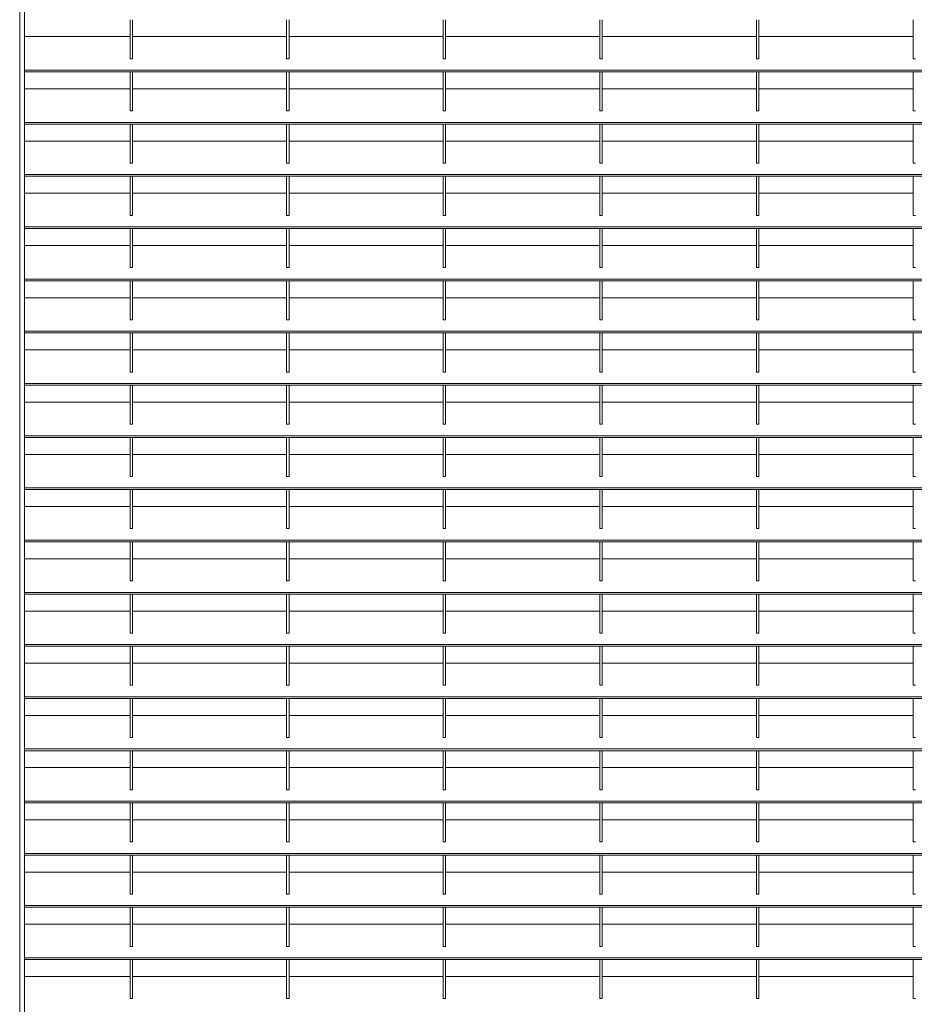
# Model space of a CAD drawing. Units: millimetres. Extents: x -169221 to -148791, y -29151 to -24507.
# Drawn here: x -151070 to -150316, y -26864 to -26034 of the extents above; entities that cross this region are included whole.
import ezdxf

# ---------------------------------------------------------------- set-up
doc = ezdxf.new("R2010")
doc.units = ezdxf.units.MM
doc.header["$LTSCALE"] = 250
doc.header["$MEASUREMENT"] = 0
doc.layers.add('WK_STEEL', color=7, linetype='Continuous')

msp = doc.modelspace()

# ---------------------------------------------------------------- linework, layer by layer
at = {"layer": 'WK_STEEL', "lineweight": 5}
for p, q in [((-151069.52, -24717.66), (-151069.52, -27669.36)), ((-151065.52, -24717.66), (-151065.52, -27669.36)), ((-150976.52, -26033.98), (-150976.52, -26066.87)), ((-150974.52, -26033.98), (-150974.52, -26066.87)), ((-150844.52, -26033.98), (-150844.52, -26066.87)), ((-150842.52, -26033.98), (-150842.52, -26066.87)), ((-150712.52, -26033.98), (-150712.52, -26066.87)), ((-150710.52, -26033.98), (-150710.52, -26066.87)), ((-150580.52, -26033.98), (-150580.52, -26066.87)), ((-150578.52, -26033.98), (-150578.52, -26066.87)), ((-150448.52, -26033.98), (-150448.52, -26066.87)), ((-150446.52, -26033.98), (-150446.52, -26066.87)), ((-150316.52, -26033.98), (-150316.52, -26066.87)), ((-150976.52, -26048.28), (-151065.52, -26048.28)), ((-150885.52, -26048.28), (-150974.52, -26048.28)), ((-150844.52, -26048.28), (-150908.85, -26048.28)), ((-150753.52, -26048.28), (-150842.52, -26048.28)), ((-150712.52, -26048.28), (-150776.85, -26048.28)), ((-150621.52, -26048.28), (-150710.52, -26048.28)), ((-150580.52, -26048.28), (-150644.85, -26048.28)), ((-150489.52, -26048.28), (-150578.52, -26048.28)), ((-150448.52, -26048.28), (-150512.85, -26048.28)), ((-150357.52, -26048.28), (-150446.52, -26048.28)), ((-150316.52, -26048.28), (-150380.85, -26048.28)), ((-150974.52, -26066.87), (-150976.52, -26066.87)), ((-150842.52, -26066.87), (-150844.52, -26066.87)), ((-150710.52, -26066.87), (-150712.52, -26066.87)), ((-150578.52, -26066.87), (-150580.52, -26066.87)), ((-150446.52, -26066.87), (-150448.52, -26066.87)), ((-150314.52, -26066.87), (-150316.52, -26066.87)), ((-149565.52, -26076.56), (-151065.52, -26076.56)), ((-149565.52, -26077.98), (-151065.52, -26077.98)), ((-150976.52, -26077.98), (-150976.52, -26110.87)), ((-150974.52, -26077.98), (-150974.52, -26110.87)), ((-150844.52, -26077.98), (-150844.52, -26110.87)), ((-150842.52, -26077.98), (-150842.52, -26110.87)), ((-150712.52, -26077.98), (-150712.52, -26110.87)), ((-150710.52, -26077.98), (-150710.52, -26110.87)), ((-150580.52, -26077.98), (-150580.52, -26110.87)), ((-150578.52, -26077.98), (-150578.52, -26110.87)), ((-150448.52, -26077.98), (-150448.52, -26110.87)), ((-150446.52, -26077.98), (-150446.52, -26110.87)), ((-150316.52, -26077.98), (-150316.52, -26110.87)), ((-150976.52, -26092.28), (-151065.52, -26092.28)), ((-150885.52, -26092.28), (-150974.52, -26092.28)), ((-150844.52, -26092.28), (-150908.85, -26092.28)), ((-150753.52, -26092.28), (-150842.52, -26092.28)), ((-150712.52, -26092.28), (-150776.85, -26092.28)), ((-150621.52, -26092.28), (-150710.52, -26092.28)), ((-150580.52, -26092.28), (-150644.85, -26092.28)), ((-150489.52, -26092.28), (-150578.52, -26092.28)), ((-150448.52, -26092.28), (-150512.85, -26092.28)), ((-150357.52, -26092.28), (-150446.52, -26092.28)), ((-150316.52, -26092.28), (-150380.85, -26092.28)), ((-150974.52, -26110.87), (-150976.52, -26110.87)), ((-150842.52, -26110.87), (-150844.52, -26110.87)), ((-150710.52, -26110.87), (-150712.52, -26110.87)), ((-150578.52, -26110.87), (-150580.52, -26110.87)), ((-150446.52, -26110.87), (-150448.52, -26110.87)), ((-150314.52, -26110.87), (-150316.52, -26110.87)), ((-149565.52, -26120.56), (-151065.52, -26120.56)), ((-149565.52, -26121.98), (-151065.52, -26121.98)), ((-150976.52, -26121.98), (-150976.52, -26154.87)), ((-150974.52, -26121.98), (-150974.52, -26154.87)), ((-150844.52, -26121.98), (-150844.52, -26154.87)), ((-150842.52, -26121.98), (-150842.52, -26154.87)), ((-150712.52, -26121.98), (-150712.52, -26154.87)), ((-150710.52, -26121.98), (-150710.52, -26154.87)), ((-150580.52, -26121.98), (-150580.52, -26154.87)), ((-150578.52, -26121.98), (-150578.52, -26154.87)), ((-150448.52, -26121.98), (-150448.52, -26154.87)), ((-150446.52, -26121.98), (-150446.52, -26154.87)), ((-150316.52, -26121.98), (-150316.52, -26154.87)), ((-150976.52, -26136.28), (-151065.52, -26136.28)), ((-150885.52, -26136.28), (-150974.52, -26136.28)), ((-150844.52, -26136.28), (-150908.85, -26136.28)), ((-150753.52, -26136.28), (-150842.52, -26136.28)), ((-150712.52, -26136.28), (-150776.85, -26136.28)), ((-150621.52, -26136.28), (-150710.52, -26136.28)), ((-150580.52, -26136.28), (-150644.85, -26136.28)), ((-150489.52, -26136.28), (-150578.52, -26136.28)), ((-150448.52, -26136.28), (-150512.85, -26136.28)), ((-150357.52, -26136.28), (-150446.52, -26136.28)), ((-150316.52, -26136.28), (-150380.85, -26136.28)), ((-150974.52, -26154.87), (-150976.52, -26154.87)), ((-150842.52, -26154.87), (-150844.52, -26154.87)), ((-150710.52, -26154.87), (-150712.52, -26154.87)), ((-150578.52, -26154.87), (-150580.52, -26154.87)), ((-150446.52, -26154.87), (-150448.52, -26154.87)), ((-150314.52, -26154.87), (-150316.52, -26154.87)), ((-149565.52, -26164.56), (-151065.52, -26164.56)), ((-149565.52, -26165.98), (-151065.52, -26165.98)), ((-150976.52, -26165.98), (-150976.52, -26198.87)), ((-150974.52, -26165.98), (-150974.52, -26198.87)), ((-150844.52, -26165.98), (-150844.52, -26198.87)), ((-150842.52, -26165.98), (-150842.52, -26198.87)), ((-150712.52, -26165.98), (-150712.52, -26198.87)), ((-150710.52, -26165.98), (-150710.52, -26198.87)), ((-150580.52, -26165.98), (-150580.52, -26198.87)), ((-150578.52, -26165.98), (-150578.52, -26198.87)), ((-150448.52, -26165.98), (-150448.52, -26198.87)), ((-150446.52, -26165.98), (-150446.52, -26198.87)), ((-150316.52, -26165.98), (-150316.52, -26198.87)), ((-150976.52, -26180.28), (-151065.52, -26180.28)), ((-150885.52, -26180.28), (-150974.52, -26180.28)), ((-150844.52, -26180.28), (-150908.85, -26180.28)), ((-150753.52, -26180.28), (-150842.52, -26180.28)), ((-150712.52, -26180.28), (-150776.85, -26180.28)), ((-150621.52, -26180.28), (-150710.52, -26180.28)), ((-150580.52, -26180.28), (-150644.85, -26180.28)), ((-150489.52, -26180.28), (-150578.52, -26180.28)), ((-150448.52, -26180.28), (-150512.85, -26180.28)), ((-150357.52, -26180.28), (-150446.52, -26180.28)), ((-150316.52, -26180.28), (-150380.85, -26180.28)), ((-150974.52, -26198.87), (-150976.52, -26198.87)), ((-150842.52, -26198.87), (-150844.52, -26198.87)), ((-150710.52, -26198.87), (-150712.52, -26198.87)), ((-150578.52, -26198.87), (-150580.52, -26198.87)), ((-150446.52, -26198.87), (-150448.52, -26198.87)), ((-150314.52, -26198.87), (-150316.52, -26198.87)), ((-149565.52, -26208.56), (-151065.52, -26208.56)), ((-149565.52, -26209.98), (-151065.52, -26209.98)), ((-150976.52, -26209.98), (-150976.52, -26242.87)), ((-150974.52, -26209.98), (-150974.52, -26242.87)), ((-150844.52, -26209.98), (-150844.52, -26242.87)), ((-150842.52, -26209.98), (-150842.52, -26242.87)), ((-150712.52, -26209.98), (-150712.52, -26242.87)), ((-150710.52, -26209.98), (-150710.52, -26242.87)), ((-150580.52, -26209.98), (-150580.52, -26242.87)), ((-150578.52, -26209.98), (-150578.52, -26242.87)), ((-150448.52, -26209.98), (-150448.52, -26242.87)), ((-150446.52, -26209.98), (-150446.52, -26242.87)), ((-150316.52, -26209.98), (-150316.52, -26242.87)), ((-150976.52, -26224.28), (-151065.52, -26224.28)), ((-150885.52, -26224.28), (-150974.52, -26224.28)), ((-150844.52, -26224.28), (-150908.85, -26224.28)), ((-150753.52, -26224.28), (-150842.52, -26224.28)), ((-150712.52, -26224.28), (-150776.85, -26224.28)), ((-150621.52, -26224.28), (-150710.52, -26224.28)), ((-150580.52, -26224.28), (-150644.85, -26224.28)), ((-150489.52, -26224.28), (-150578.52, -26224.28)), ((-150448.52, -26224.28), (-150512.85, -26224.28)), ((-150357.52, -26224.28), (-150446.52, -26224.28)), ((-150316.52, -26224.28), (-150380.85, -26224.28)), ((-150974.52, -26242.87), (-150976.52, -26242.87)), ((-150842.52, -26242.87), (-150844.52, -26242.87)), ((-150710.52, -26242.87), (-150712.52, -26242.87)), ((-150578.52, -26242.87), (-150580.52, -26242.87)), ((-150446.52, -26242.87), (-150448.52, -26242.87)), ((-150314.52, -26242.87), (-150316.52, -26242.87)), ((-149565.52, -26252.56), (-151065.52, -26252.56)), ((-149565.52, -26253.98), (-151065.52, -26253.98)), ((-150976.52, -26253.98), (-150976.52, -26286.87)), ((-150974.52, -26253.98), (-150974.52, -26286.87)), ((-150844.52, -26253.98), (-150844.52, -26286.87)), ((-150842.52, -26253.98), (-150842.52, -26286.87)), ((-150712.52, -26253.98), (-150712.52, -26286.87)), ((-150710.52, -26253.98), (-150710.52, -26286.87)), ((-150580.52, -26253.98), (-150580.52, -26286.87)), ((-150578.52, -26253.98), (-150578.52, -26286.87)), ((-150448.52, -26253.98), (-150448.52, -26286.87)), ((-150446.52, -26253.98), (-150446.52, -26286.87)), ((-150316.52, -26253.98), (-150316.52, -26286.87)), ((-150976.52, -26268.28), (-151065.52, -26268.28)), ((-150885.52, -26268.28), (-150974.52, -26268.28)), ((-150844.52, -26268.28), (-150908.85, -26268.28)), ((-150753.52, -26268.28), (-150842.52, -26268.28)), ((-150712.52, -26268.28), (-150776.85, -26268.28)), ((-150621.52, -26268.28), (-150710.52, -26268.28)), ((-150580.52, -26268.28), (-150644.85, -26268.28)), ((-150489.52, -26268.28), (-150578.52, -26268.28)), ((-150448.52, -26268.28), (-150512.85, -26268.28)), ((-150357.52, -26268.28), (-150446.52, -26268.28)), ((-150316.52, -26268.28), (-150380.85, -26268.28)), ((-150974.52, -26286.87), (-150976.52, -26286.87)), ((-150842.52, -26286.87), (-150844.52, -26286.87)), ((-150710.52, -26286.87), (-150712.52, -26286.87)), ((-150578.52, -26286.87), (-150580.52, -26286.87)), ((-150446.52, -26286.87), (-150448.52, -26286.87)), ((-150314.52, -26286.87), (-150316.52, -26286.87)), ((-149565.52, -26296.56), (-151065.52, -26296.56)), ((-149565.52, -26297.98), (-151065.52, -26297.98)), ((-150976.52, -26297.98), (-150976.52, -26330.87)), ((-150974.52, -26297.98), (-150974.52, -26330.87)), ((-150844.52, -26297.98), (-150844.52, -26330.87)), ((-150842.52, -26297.98), (-150842.52, -26330.87)), ((-150712.52, -26297.98), (-150712.52, -26330.87)), ((-150710.52, -26297.98), (-150710.52, -26330.87)), ((-150580.52, -26297.98), (-150580.52, -26330.87)), ((-150578.52, -26297.98), (-150578.52, -26330.87)), ((-150448.52, -26297.98), (-150448.52, -26330.87)), ((-150446.52, -26297.98), (-150446.52, -26330.87)), ((-150316.52, -26297.98), (-150316.52, -26330.87)), ((-150976.52, -26312.28), (-151065.52, -26312.28)), ((-150885.52, -26312.28), (-150974.52, -26312.28)), ((-150844.52, -26312.28), (-150908.85, -26312.28)), ((-150753.52, -26312.28), (-150842.52, -26312.28)), ((-150712.52, -26312.28), (-150776.85, -26312.28)), ((-150621.52, -26312.28), (-150710.52, -26312.28)), ((-150580.52, -26312.28), (-150644.85, -26312.28)), ((-150489.52, -26312.28), (-150578.52, -26312.28)), ((-150448.52, -26312.28), (-150512.85, -26312.28)), ((-150357.52, -26312.28), (-150446.52, -26312.28)), ((-150316.52, -26312.28), (-150380.85, -26312.28)), ((-150974.52, -26330.87), (-150976.52, -26330.87)), ((-150842.52, -26330.87), (-150844.52, -26330.87)), ((-150710.52, -26330.87), (-150712.52, -26330.87)), ((-150578.52, -26330.87), (-150580.52, -26330.87)), ((-150446.52, -26330.87), (-150448.52, -26330.87)), ((-150314.52, -26330.87), (-150316.52, -26330.87)), ((-149565.52, -26340.56), (-151065.52, -26340.56)), ((-149565.52, -26341.98), (-151065.52, -26341.98)), ((-150976.52, -26341.98), (-150976.52, -26374.87)), ((-150974.52, -26341.98), (-150974.52, -26374.87)), ((-150844.52, -26341.98), (-150844.52, -26374.87)), ((-150842.52, -26341.98), (-150842.52, -26374.87)), ((-150712.52, -26341.98), (-150712.52, -26374.87)), ((-150710.52, -26341.98), (-150710.52, -26374.87)), ((-150580.52, -26341.98), (-150580.52, -26374.87)), ((-150578.52, -26341.98), (-150578.52, -26374.87)), ((-150448.52, -26341.98), (-150448.52, -26374.87)), ((-150446.52, -26341.98), (-150446.52, -26374.87)), ((-150316.52, -26341.98), (-150316.52, -26374.87)), ((-150976.52, -26356.28), (-151065.52, -26356.28)), ((-150885.52, -26356.28), (-150974.52, -26356.28)), ((-150844.52, -26356.28), (-150908.85, -26356.28)), ((-150753.52, -26356.28), (-150842.52, -26356.28)), ((-150712.52, -26356.28), (-150776.85, -26356.28)), ((-150621.52, -26356.28), (-150710.52, -26356.28)), ((-150580.52, -26356.28), (-150644.85, -26356.28)), ((-150489.52, -26356.28), (-150578.52, -26356.28)), ((-150448.52, -26356.28), (-150512.85, -26356.28)), ((-150357.52, -26356.28), (-150446.52, -26356.28)), ((-150316.52, -26356.28), (-150380.85, -26356.28)), ((-150974.52, -26374.87), (-150976.52, -26374.87)), ((-150842.52, -26374.87), (-150844.52, -26374.87)), ((-150710.52, -26374.87), (-150712.52, -26374.87)), ((-150578.52, -26374.87), (-150580.52, -26374.87)), ((-150446.52, -26374.87), (-150448.52, -26374.87)), ((-150314.52, -26374.87), (-150316.52, -26374.87)), ((-149565.52, -26384.56), (-151065.52, -26384.56)), ((-149565.52, -26385.98), (-151065.52, -26385.98)), ((-150976.52, -26385.98), (-150976.52, -26418.87)), ((-150974.52, -26385.98), (-150974.52, -26418.87)), ((-150844.52, -26385.98), (-150844.52, -26418.87)), ((-150842.52, -26385.98), (-150842.52, -26418.87)), ((-150712.52, -26385.98), (-150712.52, -26418.87)), ((-150710.52, -26385.98), (-150710.52, -26418.87)), ((-150580.52, -26385.98), (-150580.52, -26418.87)), ((-150578.52, -26385.98), (-150578.52, -26418.87)), ((-150448.52, -26385.98), (-150448.52, -26418.87)), ((-150446.52, -26385.98), (-150446.52, -26418.87)), ((-150316.52, -26385.98), (-150316.52, -26418.87)), ((-150976.52, -26400.28), (-151065.52, -26400.28)), ((-150885.52, -26400.28), (-150974.52, -26400.28)), ((-150844.52, -26400.28), (-150908.85, -26400.28)), ((-150753.52, -26400.28), (-150842.52, -26400.28)), ((-150712.52, -26400.28), (-150776.85, -26400.28)), ((-150621.52, -26400.28), (-150710.52, -26400.28)), ((-150580.52, -26400.28), (-150644.85, -26400.28)), ((-150489.52, -26400.28), (-150578.52, -26400.28)), ((-150448.52, -26400.28), (-150512.85, -26400.28)), ((-150357.52, -26400.28), (-150446.52, -26400.28)), ((-150316.52, -26400.28), (-150380.85, -26400.28)), ((-150974.52, -26418.87), (-150976.52, -26418.87)), ((-150842.52, -26418.87), (-150844.52, -26418.87)), ((-150710.52, -26418.87), (-150712.52, -26418.87)), ((-150578.52, -26418.87), (-150580.52, -26418.87)), ((-150446.52, -26418.87), (-150448.52, -26418.87)), ((-150314.52, -26418.87), (-150316.52, -26418.87)), ((-149565.52, -26428.56), (-151065.52, -26428.56)), ((-149565.52, -26429.98), (-151065.52, -26429.98)), ((-150976.52, -26429.98), (-150976.52, -26462.87)), ((-150974.52, -26429.98), (-150974.52, -26462.87)), ((-150844.52, -26429.98), (-150844.52, -26462.87)), ((-150842.52, -26429.98), (-150842.52, -26462.87)), ((-150712.52, -26429.98), (-150712.52, -26462.87)), ((-150710.52, -26429.98), (-150710.52, -26462.87)), ((-150580.52, -26429.98), (-150580.52, -26462.87)), ((-150578.52, -26429.98), (-150578.52, -26462.87)), ((-150448.52, -26429.98), (-150448.52, -26462.87)), ((-150446.52, -26429.98), (-150446.52, -26462.87)), ((-150316.52, -26429.98), (-150316.52, -26462.87)), ((-150976.52, -26444.28), (-151065.52, -26444.28)), ((-150885.52, -26444.28), (-150974.52, -26444.28)), ((-150844.52, -26444.28), (-150908.85, -26444.28)), ((-150753.52, -26444.28), (-150842.52, -26444.28)), ((-150712.52, -26444.28), (-150776.85, -26444.28)), ((-150621.52, -26444.28), (-150710.52, -26444.28)), ((-150580.52, -26444.28), (-150644.85, -26444.28)), ((-150489.52, -26444.28), (-150578.52, -26444.28)), ((-150448.52, -26444.28), (-150512.85, -26444.28)), ((-150357.52, -26444.28), (-150446.52, -26444.28)), ((-150316.52, -26444.28), (-150380.85, -26444.28)), ((-150974.52, -26462.87), (-150976.52, -26462.87)), ((-150842.52, -26462.87), (-150844.52, -26462.87)), ((-150710.52, -26462.87), (-150712.52, -26462.87)), ((-150578.52, -26462.87), (-150580.52, -26462.87)), ((-150446.52, -26462.87), (-150448.52, -26462.87)), ((-150314.52, -26462.87), (-150316.52, -26462.87)), ((-149565.52, -26472.56), (-151065.52, -26472.56)), ((-149565.52, -26473.98), (-151065.52, -26473.98)), ((-150976.52, -26473.98), (-150976.52, -26506.87)), ((-150974.52, -26473.98), (-150974.52, -26506.87)), ((-150844.52, -26473.98), (-150844.52, -26506.87)), ((-150842.52, -26473.98), (-150842.52, -26506.87)), ((-150712.52, -26473.98), (-150712.52, -26506.87)), ((-150710.52, -26473.98), (-150710.52, -26506.87)), ((-150580.52, -26473.98), (-150580.52, -26506.87)), ((-150578.52, -26473.98), (-150578.52, -26506.87)), ((-150448.52, -26473.98), (-150448.52, -26506.87)), ((-150446.52, -26473.98), (-150446.52, -26506.87)), ((-150316.52, -26473.98), (-150316.52, -26506.87)), ((-150976.52, -26488.28), (-151065.52, -26488.28)), ((-150885.52, -26488.28), (-150974.52, -26488.28)), ((-150844.52, -26488.28), (-150908.85, -26488.28)), ((-150753.52, -26488.28), (-150842.52, -26488.28)), ((-150712.52, -26488.28), (-150776.85, -26488.28)), ((-150621.52, -26488.28), (-150710.52, -26488.28)), ((-150580.52, -26488.28), (-150644.85, -26488.28)), ((-150489.52, -26488.28), (-150578.52, -26488.28)), ((-150448.52, -26488.28), (-150512.85, -26488.28)), ((-150357.52, -26488.28), (-150446.52, -26488.28)), ((-150316.52, -26488.28), (-150380.85, -26488.28)), ((-150974.52, -26506.87), (-150976.52, -26506.87)), ((-150842.52, -26506.87), (-150844.52, -26506.87)), ((-150710.52, -26506.87), (-150712.52, -26506.87)), ((-150578.52, -26506.87), (-150580.52, -26506.87)), ((-150446.52, -26506.87), (-150448.52, -26506.87)), ((-150314.52, -26506.87), (-150316.52, -26506.87)), ((-149565.52, -26516.56), (-151065.52, -26516.56)), ((-149565.52, -26517.98), (-151065.52, -26517.98)), ((-150976.52, -26517.98), (-150976.52, -26550.87)), ((-150974.52, -26517.98), (-150974.52, -26550.87)), ((-150844.52, -26517.98), (-150844.52, -26550.87)), ((-150842.52, -26517.98), (-150842.52, -26550.87)), ((-150712.52, -26517.98), (-150712.52, -26550.87)), ((-150710.52, -26517.98), (-150710.52, -26550.87)), ((-150580.52, -26517.98), (-150580.52, -26550.87)), ((-150578.52, -26517.98), (-150578.52, -26550.87)), ((-150448.52, -26517.98), (-150448.52, -26550.87)), ((-150446.52, -26517.98), (-150446.52, -26550.87)), ((-150316.52, -26517.98), (-150316.52, -26550.87)), ((-150976.52, -26532.28), (-151065.52, -26532.28)), ((-150885.52, -26532.28), (-150974.52, -26532.28)), ((-150844.52, -26532.28), (-150908.85, -26532.28)), ((-150753.52, -26532.28), (-150842.52, -26532.28)), ((-150712.52, -26532.28), (-150776.85, -26532.28)), ((-150621.52, -26532.28), (-150710.52, -26532.28)), ((-150580.52, -26532.28), (-150644.85, -26532.28)), ((-150489.52, -26532.28), (-150578.52, -26532.28)), ((-150448.52, -26532.28), (-150512.85, -26532.28)), ((-150357.52, -26532.28), (-150446.52, -26532.28)), ((-150316.52, -26532.28), (-150380.85, -26532.28)), ((-150974.52, -26550.87), (-150976.52, -26550.87)), ((-150842.52, -26550.87), (-150844.52, -26550.87)), ((-150710.52, -26550.87), (-150712.52, -26550.87)), ((-150578.52, -26550.87), (-150580.52, -26550.87)), ((-150446.52, -26550.87), (-150448.52, -26550.87)), ((-150314.52, -26550.87), (-150316.52, -26550.87)), ((-149565.52, -26560.56), (-151065.52, -26560.56)), ((-149565.52, -26561.98), (-151065.52, -26561.98)), ((-150976.52, -26561.98), (-150976.52, -26594.87)), ((-150974.52, -26561.98), (-150974.52, -26594.87)), ((-150844.52, -26561.98), (-150844.52, -26594.87)), ((-150842.52, -26561.98), (-150842.52, -26594.87)), ((-150712.52, -26561.98), (-150712.52, -26594.87)), ((-150710.52, -26561.98), (-150710.52, -26594.87)), ((-150580.52, -26561.98), (-150580.52, -26594.87)), ((-150578.52, -26561.98), (-150578.52, -26594.87)), ((-150448.52, -26561.98), (-150448.52, -26594.87)), ((-150446.52, -26561.98), (-150446.52, -26594.87)), ((-150316.52, -26561.98), (-150316.52, -26594.87)), ((-150976.52, -26576.28), (-151065.52, -26576.28)), ((-150885.52, -26576.28), (-150974.52, -26576.28)), ((-150844.52, -26576.28), (-150908.85, -26576.28)), ((-150753.52, -26576.28), (-150842.52, -26576.28)), ((-150712.52, -26576.28), (-150776.85, -26576.28)), ((-150621.52, -26576.28), (-150710.52, -26576.28)), ((-150580.52, -26576.28), (-150644.85, -26576.28)), ((-150489.52, -26576.28), (-150578.52, -26576.28)), ((-150448.52, -26576.28), (-150512.85, -26576.28)), ((-150357.52, -26576.28), (-150446.52, -26576.28)), ((-150316.52, -26576.28), (-150380.85, -26576.28)), ((-150974.52, -26594.87), (-150976.52, -26594.87)), ((-150842.52, -26594.87), (-150844.52, -26594.87)), ((-150710.52, -26594.87), (-150712.52, -26594.87)), ((-150578.52, -26594.87), (-150580.52, -26594.87)), ((-150446.52, -26594.87), (-150448.52, -26594.87)), ((-150314.52, -26594.87), (-150316.52, -26594.87)), ((-149565.52, -26604.56), (-151065.52, -26604.56)), ((-149565.52, -26605.98), (-151065.52, -26605.98)), ((-150976.52, -26605.98), (-150976.52, -26638.87)), ((-150974.52, -26605.98), (-150974.52, -26638.87)), ((-150844.52, -26605.98), (-150844.52, -26638.87)), ((-150842.52, -26605.98), (-150842.52, -26638.87)), ((-150712.52, -26605.98), (-150712.52, -26638.87)), ((-150710.52, -26605.98), (-150710.52, -26638.87)), ((-150580.52, -26605.98), (-150580.52, -26638.87)), ((-150578.52, -26605.98), (-150578.52, -26638.87)), ((-150448.52, -26605.98), (-150448.52, -26638.87)), ((-150446.52, -26605.98), (-150446.52, -26638.87)), ((-150316.52, -26605.98), (-150316.52, -26638.87)), ((-150976.52, -26620.28), (-151065.52, -26620.28)), ((-150885.52, -26620.28), (-150974.52, -26620.28)), ((-150844.52, -26620.28), (-150908.85, -26620.28)), ((-150753.52, -26620.28), (-150842.52, -26620.28)), ((-150712.52, -26620.28), (-150776.85, -26620.28)), ((-150621.52, -26620.28), (-150710.52, -26620.28)), ((-150580.52, -26620.28), (-150644.85, -26620.28)), ((-150489.52, -26620.28), (-150578.52, -26620.28)), ((-150448.52, -26620.28), (-150512.85, -26620.28)), ((-150357.52, -26620.28), (-150446.52, -26620.28)), ((-150316.52, -26620.28), (-150380.85, -26620.28)), ((-150974.52, -26638.87), (-150976.52, -26638.87)), ((-150842.52, -26638.87), (-150844.52, -26638.87)), ((-150710.52, -26638.87), (-150712.52, -26638.87)), ((-150578.52, -26638.87), (-150580.52, -26638.87)), ((-150446.52, -26638.87), (-150448.52, -26638.87)), ((-150314.52, -26638.87), (-150316.52, -26638.87)), ((-149565.52, -26648.56), (-151065.52, -26648.56)), ((-149565.52, -26649.98), (-151065.52, -26649.98)), ((-150976.52, -26649.98), (-150976.52, -26682.87)), ((-150974.52, -26649.98), (-150974.52, -26682.87)), ((-150844.52, -26649.98), (-150844.52, -26682.87)), ((-150842.52, -26649.98), (-150842.52, -26682.87)), ((-150712.52, -26649.98), (-150712.52, -26682.87)), ((-150710.52, -26649.98), (-150710.52, -26682.87)), ((-150580.52, -26649.98), (-150580.52, -26682.87)), ((-150578.52, -26649.98), (-150578.52, -26682.87)), ((-150448.52, -26649.98), (-150448.52, -26682.87)), ((-150446.52, -26649.98), (-150446.52, -26682.87)), ((-150316.52, -26649.98), (-150316.52, -26682.87)), ((-150976.52, -26664.28), (-151065.52, -26664.28)), ((-150885.52, -26664.28), (-150974.52, -26664.28)), ((-150844.52, -26664.28), (-150908.85, -26664.28)), ((-150753.52, -26664.28), (-150842.52, -26664.28)), ((-150712.52, -26664.28), (-150776.85, -26664.28)), ((-150621.52, -26664.28), (-150710.52, -26664.28)), ((-150580.52, -26664.28), (-150644.85, -26664.28)), ((-150489.52, -26664.28), (-150578.52, -26664.28)), ((-150448.52, -26664.28), (-150512.85, -26664.28)), ((-150357.52, -26664.28), (-150446.52, -26664.28)), ((-150316.52, -26664.28), (-150380.85, -26664.28)), ((-150974.52, -26682.87), (-150976.52, -26682.87)), ((-150842.52, -26682.87), (-150844.52, -26682.87)), ((-150710.52, -26682.87), (-150712.52, -26682.87)), ((-150578.52, -26682.87), (-150580.52, -26682.87)), ((-150446.52, -26682.87), (-150448.52, -26682.87)), ((-150314.52, -26682.87), (-150316.52, -26682.87)), ((-149565.52, -26692.56), (-151065.52, -26692.56)), ((-149565.52, -26693.98), (-151065.52, -26693.98)), ((-150976.52, -26693.98), (-150976.52, -26726.87)), ((-150974.52, -26693.98), (-150974.52, -26726.87)), ((-150844.52, -26693.98), (-150844.52, -26726.87)), ((-150842.52, -26693.98), (-150842.52, -26726.87)), ((-150712.52, -26693.98), (-150712.52, -26726.87)), ((-150710.52, -26693.98), (-150710.52, -26726.87)), ((-150580.52, -26693.98), (-150580.52, -26726.87)), ((-150578.52, -26693.98), (-150578.52, -26726.87)), ((-150448.52, -26693.98), (-150448.52, -26726.87)), ((-150446.52, -26693.98), (-150446.52, -26726.87)), ((-150316.52, -26693.98), (-150316.52, -26726.87)), ((-150976.52, -26708.28), (-151065.52, -26708.28)), ((-150885.52, -26708.28), (-150974.52, -26708.28)), ((-150844.52, -26708.28), (-150908.85, -26708.28)), ((-150753.52, -26708.28), (-150842.52, -26708.28)), ((-150712.52, -26708.28), (-150776.85, -26708.28)), ((-150621.52, -26708.28), (-150710.52, -26708.28)), ((-150580.52, -26708.28), (-150644.85, -26708.28)), ((-150489.52, -26708.28), (-150578.52, -26708.28)), ((-150448.52, -26708.28), (-150512.85, -26708.28)), ((-150357.52, -26708.28), (-150446.52, -26708.28)), ((-150316.52, -26708.28), (-150380.85, -26708.28)), ((-150974.52, -26726.87), (-150976.52, -26726.87)), ((-150842.52, -26726.87), (-150844.52, -26726.87)), ((-150710.52, -26726.87), (-150712.52, -26726.87)), ((-150578.52, -26726.87), (-150580.52, -26726.87)), ((-150446.52, -26726.87), (-150448.52, -26726.87)), ((-150314.52, -26726.87), (-150316.52, -26726.87)), ((-149565.52, -26736.56), (-151065.52, -26736.56)), ((-149565.52, -26737.98), (-151065.52, -26737.98)), ((-150976.52, -26737.98), (-150976.52, -26770.87)), ((-150974.52, -26737.98), (-150974.52, -26770.87)), ((-150844.52, -26737.98), (-150844.52, -26770.87)), ((-150842.52, -26737.98), (-150842.52, -26770.87)), ((-150712.52, -26737.98), (-150712.52, -26770.87)), ((-150710.52, -26737.98), (-150710.52, -26770.87)), ((-150580.52, -26737.98), (-150580.52, -26770.87)), ((-150578.52, -26737.98), (-150578.52, -26770.87)), ((-150448.52, -26737.98), (-150448.52, -26770.87)), ((-150446.52, -26737.98), (-150446.52, -26770.87)), ((-150316.52, -26737.98), (-150316.52, -26770.87)), ((-150976.52, -26752.28), (-151065.52, -26752.28)), ((-150885.52, -26752.28), (-150974.52, -26752.28)), ((-150844.52, -26752.28), (-150908.85, -26752.28)), ((-150753.52, -26752.28), (-150842.52, -26752.28)), ((-150712.52, -26752.28), (-150776.85, -26752.28)), ((-150621.52, -26752.28), (-150710.52, -26752.28)), ((-150580.52, -26752.28), (-150644.85, -26752.28)), ((-150489.52, -26752.28), (-150578.52, -26752.28)), ((-150448.52, -26752.28), (-150512.85, -26752.28)), ((-150357.52, -26752.28), (-150446.52, -26752.28)), ((-150316.52, -26752.28), (-150380.85, -26752.28)), ((-150974.52, -26770.87), (-150976.52, -26770.87)), ((-150842.52, -26770.87), (-150844.52, -26770.87)), ((-150710.52, -26770.87), (-150712.52, -26770.87)), ((-150578.52, -26770.87), (-150580.52, -26770.87)), ((-150446.52, -26770.87), (-150448.52, -26770.87)), ((-150314.52, -26770.87), (-150316.52, -26770.87)), ((-149565.52, -26780.56), (-151065.52, -26780.56)), ((-149565.52, -26781.98), (-151065.52, -26781.98)), ((-150976.52, -26781.98), (-150976.52, -26814.87)), ((-150974.52, -26781.98), (-150974.52, -26814.87)), ((-150844.52, -26781.98), (-150844.52, -26814.87)), ((-150842.52, -26781.98), (-150842.52, -26814.87)), ((-150712.52, -26781.98), (-150712.52, -26814.87)), ((-150710.52, -26781.98), (-150710.52, -26814.87)), ((-150580.52, -26781.98), (-150580.52, -26814.87)), ((-150578.52, -26781.98), (-150578.52, -26814.87)), ((-150448.52, -26781.98), (-150448.52, -26814.87)), ((-150446.52, -26781.98), (-150446.52, -26814.87)), ((-150316.52, -26781.98), (-150316.52, -26814.87)), ((-150976.52, -26796.28), (-151065.52, -26796.28)), ((-150885.52, -26796.28), (-150974.52, -26796.28)), ((-150844.52, -26796.28), (-150908.85, -26796.28)), ((-150753.52, -26796.28), (-150842.52, -26796.28)), ((-150712.52, -26796.28), (-150776.85, -26796.28)), ((-150621.52, -26796.28), (-150710.52, -26796.28)), ((-150580.52, -26796.28), (-150644.85, -26796.28)), ((-150489.52, -26796.28), (-150578.52, -26796.28)), ((-150448.52, -26796.28), (-150512.85, -26796.28)), ((-150357.52, -26796.28), (-150446.52, -26796.28)), ((-150316.52, -26796.28), (-150380.85, -26796.28)), ((-150974.52, -26814.87), (-150976.52, -26814.87)), ((-150842.52, -26814.87), (-150844.52, -26814.87)), ((-150710.52, -26814.87), (-150712.52, -26814.87)), ((-150578.52, -26814.87), (-150580.52, -26814.87)), ((-150446.52, -26814.87), (-150448.52, -26814.87)), ((-150314.52, -26814.87), (-150316.52, -26814.87)), ((-149565.52, -26824.56), (-151065.52, -26824.56)), ((-149565.52, -26825.98), (-151065.52, -26825.98)), ((-150976.52, -26825.98), (-150976.52, -26858.87)), ((-150974.52, -26825.98), (-150974.52, -26858.87)), ((-150844.52, -26825.98), (-150844.52, -26858.87)), ((-150842.52, -26825.98), (-150842.52, -26858.87)), ((-150712.52, -26825.98), (-150712.52, -26858.87)), ((-150710.52, -26825.98), (-150710.52, -26858.87)), ((-150580.52, -26825.98), (-150580.52, -26858.87)), ((-150578.52, -26825.98), (-150578.52, -26858.87)), ((-150448.52, -26825.98), (-150448.52, -26858.87)), ((-150446.52, -26825.98), (-150446.52, -26858.87)), ((-150316.52, -26825.98), (-150316.52, -26858.87)), ((-150976.52, -26840.28), (-151065.52, -26840.28)), ((-150885.52, -26840.28), (-150974.52, -26840.28)), ((-150844.52, -26840.28), (-150908.85, -26840.28)), ((-150753.52, -26840.28), (-150842.52, -26840.28)), ((-150712.52, -26840.28), (-150776.85, -26840.28)), ((-150621.52, -26840.28), (-150710.52, -26840.28)), ((-150580.52, -26840.28), (-150644.85, -26840.28)), ((-150489.52, -26840.28), (-150578.52, -26840.28)), ((-150448.52, -26840.28), (-150512.85, -26840.28)), ((-150357.52, -26840.28), (-150446.52, -26840.28)), ((-150316.52, -26840.28), (-150380.85, -26840.28)), ((-150974.52, -26858.87), (-150976.52, -26858.87)), ((-150842.52, -26858.87), (-150844.52, -26858.87)), ((-150710.52, -26858.87), (-150712.52, -26858.87)), ((-150578.52, -26858.87), (-150580.52, -26858.87)), ((-150446.52, -26858.87), (-150448.52, -26858.87)), ((-150314.52, -26858.87), (-150316.52, -26858.87))]:
    msp.add_line(p, q, dxfattribs=at)

doc.saveas('drawing.dxf')
